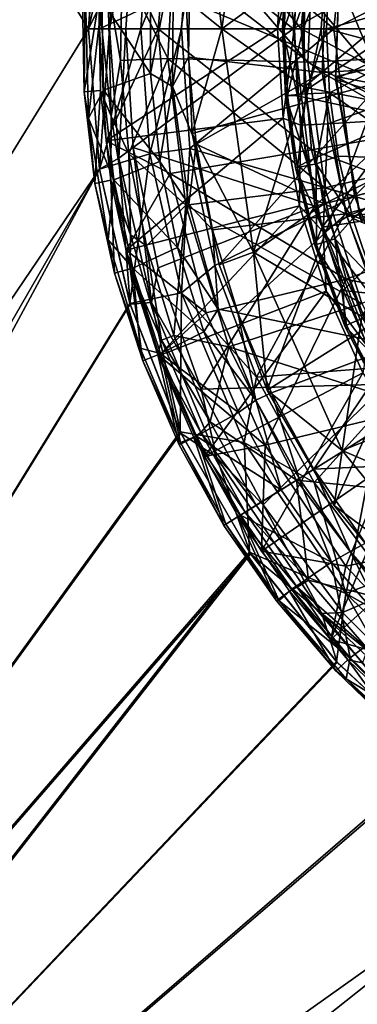
# Model space of a CAD drawing. Units: feet. Extents: x -1.2 to 32.5, y -19.3 to 1.8.
# Drawn here: x 11.1 to 11.4, y -7 to -6.2 of the extents above; entities that cross this region are included whole.
import ezdxf

# ---------------------------------------------------------------- set-up
doc = ezdxf.new("R2010")
doc.units = ezdxf.units.FT
doc.header["$MEASUREMENT"] = 0
for name, color, linetype in [('AFUWA-3-ARPM', 4, 'Continuous'), ('AFUWA-3-BTVL', 11, 'Continuous'), ('AFUWA-3-KTPL', 19, 'Continuous'), ('AFUWA-3-PTBK', 19, 'Continuous')]:
    doc.layers.add(name, color=color, linetype=linetype)

msp = doc.modelspace()

# ---------------------------------------------------------------- linework, layer by layer
at = {"layer": 'AFUWA-3-ARPM'}
for points in [[(11.39723, -6.24646, 9.83186), (11.24213, -6.06179, 9.83186), (11.27312, -5.95049, 9.83186)], [(11.27312, -5.95049, 9.83186), (11.4122, -6.06547, 9.83186), (11.39723, -6.24646, 9.83186)], [(11.24213, -6.06179, 9.83186), (11.25949, -6.2008, 10.50255), (11.28697, -6.00843, 10.50255)], [(11.28697, -6.00843, 10.50255), (11.25949, -6.2008, 10.50255), (11.33086, -6.14855, 11.17044)], [(11.24213, -6.06179, 9.83186), (11.39723, -6.24646, 9.83186), (11.22887, -6.17604, 9.83186)], [(11.24213, -6.06179, 9.83186), (11.22887, -6.17604, 9.83186), (11.25949, -6.2008, 10.50255)], [(11.3305, -6.25114, 11.17044), (11.48708, -6.28191, 11.17044), (11.48708, -6.11968, 11.17044)], [(11.3305, -6.25114, 11.17044), (11.48708, -6.11968, 11.17044), (11.33086, -6.14855, 11.17044)], [(11.33086, -6.14855, 11.17044), (11.25949, -6.2008, 10.50255), (11.3305, -6.25114, 11.17044)], [(11.23386, -6.2909, 9.83186), (11.22887, -6.17604, 9.83186), (11.39723, -6.24646, 9.83186)], [(11.23386, -6.2909, 9.83186), (11.25949, -6.2008, 10.50255), (11.22887, -6.17604, 9.83186)], [(11.23386, -6.2909, 9.83186), (11.28697, -6.39317, 10.50255), (11.25949, -6.2008, 10.50255)], [(11.28697, -6.39317, 10.50255), (11.3305, -6.25114, 11.17044), (11.25949, -6.2008, 10.50255)], [(11.39723, -6.24646, 9.83186), (11.2572, -6.40394, 9.83186), (11.23386, -6.2909, 9.83186)], [(11.29858, -6.51198, 9.83186), (11.2572, -6.40394, 9.83186), (11.39723, -6.24646, 9.83186)], [(11.44169, -6.42206, 9.83186), (11.29858, -6.51198, 9.83186), (11.39723, -6.24646, 9.83186)], [(11.3305, -6.25114, 11.17044), (11.28697, -6.39317, 10.50255), (11.34731, -6.35181, 11.17044)], [(11.34731, -6.35181, 11.17044), (11.48708, -6.28191, 11.17044), (11.3305, -6.25114, 11.17044)], [(11.48708, -6.28191, 11.17044), (11.34731, -6.35181, 11.17044), (11.38017, -6.44839, 11.17044)], [(11.23386, -6.2909, 9.83186), (11.2572, -6.40394, 9.83186), (11.28697, -6.39317, 10.50255)], [(11.38017, -6.44839, 11.17044), (11.34731, -6.35181, 11.17044), (11.28697, -6.39317, 10.50255)], [(11.29858, -6.51198, 9.83186), (11.28697, -6.39317, 10.50255), (11.2572, -6.40394, 9.83186)], [(11.38017, -6.44839, 11.17044), (11.28697, -6.39317, 10.50255), (11.36319, -6.56376, 10.50255)], [(11.29858, -6.51198, 9.83186), (11.36319, -6.56376, 10.50255), (11.28697, -6.39317, 10.50255)], [(11.35643, -6.61118, 9.83186), (11.29858, -6.51198, 9.83186), (11.44169, -6.42206, 9.83186)], [(11.35643, -6.61118, 9.83186), (11.44169, -6.42206, 9.83186), (11.42961, -6.70023, 9.83186)], [(11.38017, -6.44839, 11.17044), (11.36319, -6.56376, 10.50255), (11.42852, -6.53786, 11.17044)], [(11.36319, -6.56376, 10.50255), (11.29858, -6.51198, 9.83186), (11.35643, -6.61118, 9.83186)], [(11.42852, -6.53786, 11.17044), (11.36319, -6.56376, 10.50255), (11.49094, -6.61828, 11.17044)], [(11.4727, -6.6983, 10.50255), (11.36319, -6.56376, 10.50255), (11.35643, -6.61118, 9.83186)], [(11.49094, -6.61828, 11.17044), (11.36319, -6.56376, 10.50255), (11.4727, -6.6983, 10.50255)], [(11.35643, -6.61118, 9.83186), (11.42961, -6.70023, 9.83186), (11.4727, -6.6983, 10.50255)]]:
    msp.add_3dface(points, dxfattribs=at)
at = {"layer": 'AFUWA-3-BTVL'}
for points in [[(11.35775, -6.24193, 11.26886), (11.36187, -6.11828, 11.26886), (11.36179, -6.12058, 11.17044)], [(11.35775, -6.24193, 11.26886), (11.57898, -6.19073, 11.26886), (11.36187, -6.11828, 11.26886)], [(11.35775, -6.24193, 11.26886), (11.36179, -6.12058, 11.17044), (11.35767, -6.24423, 11.17044)], [(11.48194, -6.18532, 11.17044), (11.35767, -6.24423, 11.17044), (11.36179, -6.12058, 11.17044)], [(11.48194, -6.18532, 11.17044), (11.4901, -6.2873, 11.17044), (11.35767, -6.24423, 11.17044)], [(11.5884, -6.2851, 11.26886), (11.57898, -6.19073, 11.26886), (11.35775, -6.24193, 11.26886)], [(11.35775, -6.24193, 11.26886), (11.35767, -6.24423, 11.17044), (11.37885, -6.36354, 11.26886)], [(11.37965, -6.36592, 11.17044), (11.37885, -6.36354, 11.26886), (11.35767, -6.24423, 11.17044)], [(11.4901, -6.2873, 11.17044), (11.37965, -6.36592, 11.17044), (11.35767, -6.24423, 11.17044)], [(11.35775, -6.24193, 11.26886), (11.37885, -6.36354, 11.26886), (11.5884, -6.2851, 11.26886)]]:
    msp.add_3dface(points, dxfattribs=at)
at = {"layer": 'AFUWA-3-KTPL'}
for points in [[(8.48939, -4.71975, 12.21375), (5.96378, -10.61243, 12.21375), (11.71114, -4.50849, 12.21375)], [(5.96378, -10.61243, 12.21375), (11.94651, -4.51649, 12.21375), (11.71114, -4.50849, 12.21375)], [(5.96378, -10.61243, 12.21375), (5.9993, -10.63291, 12.21375), (11.94651, -4.51649, 12.21375)], [(17.89968, -10.62903, 12.21375), (11.94651, -4.51649, 12.21375), (5.9993, -10.63291, 12.21375)], [(10.4933, -7.53855, 11.97752), (10.51575, -4.85737, 11.97752), (13.39972, -7.53855, 11.97752)], [(13.39972, -7.53855, 11.97752), (10.51575, -4.85737, 11.97752), (13.37728, -4.85737, 11.97752)]]:
    msp.add_3dface(points, dxfattribs=at)
at = {"layer": 'AFUWA-3-PTBK'}
for points in [[(10.23391, -4.72442, 11.91847), (11.14472, -6.2008, 11.91847), (10.23391, -7.67718, 11.91847)], [(10.23391, -4.72442, 11.91847), (11.1525, -6.08636, 11.91847), (11.14472, -6.2008, 11.91847)], [(10.23391, -7.67718, 11.97753), (11.14472, -6.2008, 11.97753), (10.23391, -4.72442, 11.97753)], [(11.14472, -6.2008, 11.97753), (11.15403, -6.07996, 11.97753), (10.23391, -4.72442, 11.97753)], [(11.18492, -6.09121, 11.90193), (11.33987, -6.04813, 11.74181), (11.32095, -6.2008, 11.74181)], [(11.32095, -6.2008, 11.74181), (11.33987, -6.04813, 11.74181), (11.51368, -6.09187, 11.61715)], [(11.20455, -6.2008, 11.76493), (11.21694, -6.06579, 11.76493), (11.15994, -6.10427, 11.76493)], [(11.32794, -6.2008, 11.65175), (11.21694, -6.06579, 11.76493), (11.20455, -6.2008, 11.76493)], [(11.21694, -6.06579, 11.76493), (11.32794, -6.2008, 11.65175), (11.33827, -6.08824, 11.65175)], [(11.14472, -6.2008, 11.97753), (11.19751, -6.09325, 11.96658), (11.15403, -6.07996, 11.97753)], [(11.35613, -6.2008, 11.78956), (11.36876, -6.0793, 11.78956), (11.23256, -6.09774, 11.93619)], [(11.35613, -6.2008, 11.78956), (11.52782, -6.11275, 11.67431), (11.36876, -6.0793, 11.78956)], [(11.17072, -6.0894, 11.91409), (11.14472, -6.2008, 11.91847), (11.1525, -6.08636, 11.91847)], [(11.14472, -6.2008, 11.91847), (11.17072, -6.0894, 11.91409), (11.16277, -6.2008, 11.91409)], [(11.14472, -6.2008, 11.97753), (11.18983, -6.2008, 11.96658), (11.19751, -6.09325, 11.96658)], [(11.16277, -6.2008, 11.91409), (11.17072, -6.0894, 11.91409), (11.18492, -6.09121, 11.90193)], [(11.18492, -6.09121, 11.90193), (11.1768, -6.2008, 11.90193), (11.16277, -6.2008, 11.91409)], [(11.18492, -6.09121, 11.90193), (11.32095, -6.2008, 11.74181), (11.1768, -6.2008, 11.90193)], [(11.19751, -6.09325, 11.96658), (11.18983, -6.2008, 11.96658), (11.23256, -6.09774, 11.93619)], [(11.50018, -6.2008, 11.61715), (11.32095, -6.2008, 11.74181), (11.51368, -6.09187, 11.61715)], [(11.33827, -6.08824, 11.65175), (11.32794, -6.2008, 11.65175), (11.47043, -6.2008, 11.55939)], [(11.47043, -6.2008, 11.55939), (11.47838, -6.11417, 11.55939), (11.33827, -6.08824, 11.65175)], [(11.21973, -6.09821, 11.76504), (11.21292, -6.22633, 11.76504), (11.17362, -6.14719, 11.76504)], [(11.23256, -6.09774, 11.93619), (11.18983, -6.2008, 11.96658), (11.2249, -6.2008, 11.93619)], [(11.21292, -6.22633, 11.76504), (11.21973, -6.09821, 11.76504), (11.33365, -6.2296, 11.65532)], [(11.33365, -6.2296, 11.65532), (11.21973, -6.09821, 11.76504), (11.3386, -6.11794, 11.65532)], [(11.35613, -6.2008, 11.78956), (11.23256, -6.09774, 11.93619), (11.2249, -6.2008, 11.93619)], [(11.15994, -6.10427, 11.76493), (11.31225, -6.1265, 11.29597), (11.15395, -6.2008, 11.76493)], [(11.15994, -6.10427, 11.76493), (11.15395, -6.2008, 11.76493), (11.20455, -6.2008, 11.76493)], [(11.23209, -6.15066, 11.83362), (11.34614, -6.23839, 11.72131), (11.35091, -6.11642, 11.72131)], [(11.32754, -6.1179, 11.27635), (11.3077, -6.2008, 11.29597), (11.31225, -6.1265, 11.29597)], [(11.3077, -6.2008, 11.29597), (11.32754, -6.1179, 11.27635), (11.32202, -6.2008, 11.27635)], [(11.32202, -6.2008, 11.27635), (11.32754, -6.1179, 11.27635), (11.35093, -6.11801, 11.26886)], [(11.32202, -6.2008, 11.27635), (11.35093, -6.11801, 11.26886), (11.34512, -6.2008, 11.26886)], [(11.47209, -6.22309, 11.56548), (11.33365, -6.2296, 11.65532), (11.3386, -6.11794, 11.65532)], [(11.47592, -6.13665, 11.56548), (11.47209, -6.22309, 11.56548), (11.3386, -6.11794, 11.65532)], [(11.34512, -6.2008, 11.26886), (11.35093, -6.11801, 11.26886), (11.58037, -6.2008, 11.26886)], [(11.34614, -6.23839, 11.72131), (11.47994, -6.23002, 11.62884), (11.35091, -6.11642, 11.72131)], [(11.48364, -6.13522, 11.62884), (11.35091, -6.11642, 11.72131), (11.47994, -6.23002, 11.62884)], [(11.58685, -6.13273, 11.26886), (11.58037, -6.2008, 11.26886), (11.35093, -6.11801, 11.26886)], [(11.35613, -6.2008, 11.78956), (11.51866, -6.2008, 11.67431), (11.52782, -6.11275, 11.67431)], [(11.3077, -6.2008, 11.29597), (11.15395, -6.2008, 11.76493), (11.31225, -6.1265, 11.29597)], [(11.32423, -6.14787, 11.82165), (11.41656, -6.12318, 11.74441), (11.41091, -6.2008, 11.74441)], [(11.19819, -6.23946, 11.84716), (11.218, -6.13832, 11.8444), (11.19812, -6.16356, 11.84716)], [(11.19819, -6.23946, 11.84716), (11.21702, -6.25047, 11.8444), (11.218, -6.13832, 11.8444)], [(11.23209, -6.15066, 11.83362), (11.218, -6.13832, 11.8444), (11.21702, -6.25047, 11.8444)], [(11.32209, -6.2008, 11.82165), (11.31174, -6.2008, 11.83965), (11.31436, -6.14321, 11.83965)], [(11.31174, -6.2008, 11.83965), (11.31606, -6.14336, 11.86458), (11.31436, -6.14321, 11.83965)], [(11.31344, -6.2008, 11.86458), (11.31606, -6.14336, 11.86458), (11.31174, -6.2008, 11.83965)], [(11.31344, -6.2008, 11.86458), (11.33235, -6.14485, 11.88347), (11.31606, -6.14336, 11.86458)], [(11.33235, -6.14485, 11.88347), (11.31344, -6.2008, 11.86458), (11.32981, -6.2008, 11.88347)], [(11.32209, -6.2008, 11.82165), (11.31436, -6.14321, 11.83965), (11.32423, -6.14787, 11.82165)], [(11.32981, -6.2008, 11.88347), (11.35248, -6.14514, 11.88894), (11.33235, -6.14485, 11.88347)], [(11.17225, -6.22823, 11.76504), (11.16134, -6.16322, 11.7686), (11.17362, -6.14719, 11.76504)], [(11.17362, -6.14719, 11.76504), (11.21292, -6.22633, 11.76504), (11.17225, -6.22823, 11.76504)], [(11.23079, -6.22538, 11.83362), (11.23209, -6.15066, 11.83362), (11.21702, -6.25047, 11.8444)], [(11.23209, -6.15066, 11.83362), (11.23079, -6.22538, 11.83362), (11.34614, -6.23839, 11.72131)], [(11.32209, -6.2008, 11.82165), (11.32423, -6.14787, 11.82165), (11.41091, -6.2008, 11.74441)], [(11.35248, -6.14514, 11.88894), (11.32981, -6.2008, 11.88347), (11.34984, -6.2008, 11.88894)], [(11.42282, -6.18111, 11.88894), (11.35248, -6.14514, 11.88894), (11.34984, -6.2008, 11.88894)], [(11.14089, -6.2552, 11.8172), (11.14178, -6.16228, 11.83451), (11.13942, -6.17593, 11.8172)], [(11.14178, -6.16228, 11.83451), (11.14089, -6.2552, 11.8172), (11.14455, -6.27783, 11.83451)], [(11.14455, -6.27783, 11.83451), (11.15609, -6.17636, 11.84354), (11.14178, -6.16228, 11.83451)], [(11.16404, -6.27596, 11.7686), (11.15358, -6.17628, 11.77799), (11.16134, -6.16322, 11.7686)], [(11.19819, -6.23946, 11.84716), (11.19812, -6.16356, 11.84716), (11.15609, -6.17636, 11.84354)], [(11.16134, -6.16322, 11.7686), (11.17225, -6.22823, 11.76504), (11.16404, -6.27596, 11.7686)], [(11.15358, -6.17628, 11.77799), (11.14089, -6.2552, 11.8172), (11.13942, -6.17593, 11.8172)], [(11.14089, -6.2552, 11.8172), (11.15358, -6.17628, 11.77799), (11.15498, -6.25398, 11.77799)], [(11.15749, -6.25381, 11.84354), (11.15609, -6.17636, 11.84354), (11.14455, -6.27783, 11.83451)], [(11.15358, -6.17628, 11.77799), (11.16404, -6.27596, 11.7686), (11.15498, -6.25398, 11.77799)], [(11.15609, -6.17636, 11.84354), (11.15749, -6.25381, 11.84354), (11.19819, -6.23946, 11.84716)], [(11.34984, -6.2008, 11.88894), (11.42282, -6.22048, 11.88894), (11.42282, -6.18111, 11.88894)], [(11.15403, -6.32163, 11.91847), (10.23391, -7.67718, 11.91847), (11.14472, -6.2008, 11.91847)], [(11.14472, -6.2008, 11.97753), (10.23391, -7.67718, 11.97753), (11.15403, -6.32163, 11.97753)], [(11.16277, -6.2008, 11.91409), (11.15403, -6.32163, 11.91847), (11.14472, -6.2008, 11.91847)], [(11.18983, -6.2008, 11.96658), (11.14472, -6.2008, 11.97753), (11.15403, -6.32163, 11.97753)], [(11.15395, -6.2008, 11.76493), (11.3077, -6.2008, 11.29597), (11.15994, -6.29733, 11.76493)], [(11.15395, -6.2008, 11.76493), (11.15994, -6.29733, 11.76493), (11.20455, -6.2008, 11.76493)], [(11.16277, -6.2008, 11.91409), (11.17072, -6.31219, 11.91409), (11.15403, -6.32163, 11.91847)], [(11.18983, -6.2008, 11.96658), (11.15403, -6.32163, 11.97753), (11.19751, -6.30835, 11.96658)], [(11.15994, -6.29733, 11.76493), (11.3077, -6.2008, 11.29597), (11.31259, -6.27792, 11.29597)], [(11.20455, -6.2008, 11.76493), (11.15994, -6.29733, 11.76493), (11.21513, -6.32549, 11.76493)], [(11.1768, -6.2008, 11.90193), (11.17072, -6.31219, 11.91409), (11.16277, -6.2008, 11.91409)], [(11.1768, -6.2008, 11.90193), (11.18307, -6.30317, 11.90193), (11.17072, -6.31219, 11.91409)], [(11.18307, -6.30317, 11.90193), (11.1768, -6.2008, 11.90193), (11.32095, -6.2008, 11.74181)], [(11.32095, -6.2008, 11.74181), (11.33987, -6.35347, 11.74181), (11.18307, -6.30317, 11.90193)], [(11.18983, -6.2008, 11.96658), (11.19751, -6.30835, 11.96658), (11.2249, -6.2008, 11.93619)], [(11.2249, -6.2008, 11.93619), (11.19751, -6.30835, 11.96658), (11.23186, -6.30391, 11.93619)], [(11.3368, -6.30507, 11.65175), (11.32794, -6.2008, 11.65175), (11.20455, -6.2008, 11.76493)], [(11.3368, -6.30507, 11.65175), (11.20455, -6.2008, 11.76493), (11.21513, -6.32549, 11.76493)], [(11.2249, -6.2008, 11.93619), (11.23186, -6.30391, 11.93619), (11.35613, -6.2008, 11.78956)], [(11.23186, -6.30391, 11.93619), (11.37398, -6.34488, 11.78956), (11.35613, -6.2008, 11.78956)], [(11.3077, -6.2008, 11.29597), (11.32202, -6.2008, 11.27635), (11.31259, -6.27792, 11.29597)], [(11.31174, -6.2008, 11.83965), (11.32209, -6.2008, 11.82165), (11.32484, -6.25845, 11.82165)], [(11.31436, -6.25839, 11.83965), (11.31344, -6.2008, 11.86458), (11.31174, -6.2008, 11.83965)], [(11.31174, -6.2008, 11.83965), (11.32484, -6.25845, 11.82165), (11.31436, -6.25839, 11.83965)], [(11.32202, -6.2008, 11.27635), (11.32754, -6.2837, 11.27635), (11.31259, -6.27792, 11.29597)], [(11.32981, -6.2008, 11.88347), (11.31344, -6.2008, 11.86458), (11.31606, -6.25823, 11.86458)], [(11.31344, -6.2008, 11.86458), (11.31436, -6.25839, 11.83965), (11.31606, -6.25823, 11.86458)], [(11.32981, -6.2008, 11.88347), (11.31606, -6.25823, 11.86458), (11.33235, -6.25675, 11.88347)], [(11.32095, -6.2008, 11.74181), (11.50018, -6.2008, 11.61715), (11.33987, -6.35347, 11.74181)], [(11.32754, -6.2837, 11.27635), (11.32202, -6.2008, 11.27635), (11.34512, -6.2008, 11.26886)], [(11.32484, -6.25845, 11.82165), (11.32209, -6.2008, 11.82165), (11.41091, -6.2008, 11.74441)], [(11.41091, -6.2008, 11.74441), (11.41656, -6.27842, 11.74441), (11.32484, -6.25845, 11.82165)], [(11.34512, -6.2008, 11.26886), (11.35094, -6.28274, 11.26886), (11.32754, -6.2837, 11.27635)], [(11.47724, -6.28105, 11.55939), (11.32794, -6.2008, 11.65175), (11.3368, -6.30507, 11.65175)], [(11.32794, -6.2008, 11.65175), (11.47724, -6.28105, 11.55939), (11.47043, -6.2008, 11.55939)], [(11.32981, -6.2008, 11.88347), (11.33235, -6.25675, 11.88347), (11.34984, -6.2008, 11.88894)], [(11.3523, -6.25593, 11.88894), (11.34984, -6.2008, 11.88894), (11.33235, -6.25675, 11.88347)], [(11.33987, -6.35347, 11.74181), (11.50018, -6.2008, 11.61715), (11.51368, -6.30973, 11.61715)], [(11.34512, -6.2008, 11.26886), (11.58037, -6.2008, 11.26886), (11.35094, -6.28274, 11.26886)], [(11.42282, -6.22048, 11.88894), (11.34984, -6.2008, 11.88894), (11.3523, -6.25593, 11.88894)], [(11.58037, -6.2008, 11.26886), (11.58625, -6.26839, 11.26886), (11.35094, -6.28274, 11.26886)], [(11.37398, -6.34488, 11.78956), (11.51866, -6.2008, 11.67431), (11.35613, -6.2008, 11.78956)], [(11.37398, -6.34488, 11.78956), (11.5316, -6.30522, 11.67431), (11.51866, -6.2008, 11.67431)], [(11.3523, -6.25593, 11.88894), (11.43461, -6.31303, 11.88894), (11.42282, -6.22048, 11.88894)], [(11.17225, -6.22823, 11.76504), (11.17925, -6.30841, 11.76504), (11.16404, -6.27596, 11.7686)], [(11.17225, -6.22823, 11.76504), (11.21292, -6.22633, 11.76504), (11.17925, -6.30841, 11.76504)], [(11.2284, -6.35267, 11.76504), (11.17925, -6.30841, 11.76504), (11.21292, -6.22633, 11.76504)], [(11.2284, -6.35267, 11.76504), (11.21292, -6.22633, 11.76504), (11.34843, -6.33763, 11.65532)], [(11.34843, -6.33763, 11.65532), (11.21292, -6.22633, 11.76504), (11.33365, -6.2296, 11.65532)], [(11.21702, -6.25047, 11.8444), (11.23737, -6.30026, 11.83362), (11.23079, -6.22538, 11.83362)], [(11.23737, -6.30026, 11.83362), (11.34614, -6.23839, 11.72131), (11.23079, -6.22538, 11.83362)], [(11.33365, -6.2296, 11.65532), (11.47209, -6.22309, 11.56548), (11.48352, -6.30672, 11.56548)], [(11.48352, -6.30672, 11.56548), (11.34843, -6.33763, 11.65532), (11.33365, -6.2296, 11.65532)], [(11.47994, -6.23002, 11.62884), (11.34614, -6.23839, 11.72131), (11.4957, -6.32457, 11.62884)], [(11.15749, -6.25381, 11.84354), (11.206, -6.31501, 11.84716), (11.19819, -6.23946, 11.84716)], [(11.19819, -6.23946, 11.84716), (11.206, -6.31501, 11.84716), (11.21702, -6.25047, 11.8444)], [(11.23737, -6.30026, 11.83362), (11.36643, -6.36006, 11.72131), (11.34614, -6.23839, 11.72131)], [(11.36643, -6.36006, 11.72131), (11.4957, -6.32457, 11.62884), (11.34614, -6.23839, 11.72131)], [(11.15016, -6.33392, 11.8172), (11.14089, -6.2552, 11.8172), (11.15498, -6.25398, 11.77799)], [(11.14455, -6.27783, 11.83451), (11.16644, -6.33088, 11.84354), (11.15749, -6.25381, 11.84354)], [(11.15498, -6.25398, 11.77799), (11.16396, -6.33129, 11.77799), (11.15016, -6.33392, 11.8172)], [(11.16396, -6.33129, 11.77799), (11.15498, -6.25398, 11.77799), (11.16404, -6.27596, 11.7686)], [(11.206, -6.31501, 11.84716), (11.15749, -6.25381, 11.84354), (11.16644, -6.33088, 11.84354)], [(11.206, -6.31501, 11.84716), (11.23118, -6.35222, 11.8444), (11.21702, -6.25047, 11.8444)], [(11.21702, -6.25047, 11.8444), (11.23118, -6.35222, 11.8444), (11.23737, -6.30026, 11.83362)], [(11.14089, -6.2552, 11.8172), (11.15016, -6.33392, 11.8172), (11.14455, -6.27783, 11.83451)], [(11.31606, -6.25823, 11.86458), (11.31436, -6.25839, 11.83965), (11.32315, -6.32062, 11.83965)], [(11.32315, -6.32062, 11.83965), (11.31436, -6.25839, 11.83965), (11.33281, -6.31537, 11.82165)], [(11.31436, -6.25839, 11.83965), (11.32484, -6.25845, 11.82165), (11.33281, -6.31537, 11.82165)], [(11.33235, -6.25675, 11.88347), (11.31606, -6.25823, 11.86458), (11.32482, -6.3203, 11.86458)], [(11.32315, -6.32062, 11.83965), (11.32482, -6.3203, 11.86458), (11.31606, -6.25823, 11.86458)], [(11.33235, -6.25675, 11.88347), (11.32482, -6.3203, 11.86458), (11.3409, -6.31721, 11.88347)], [(11.41656, -6.27842, 11.74441), (11.33281, -6.31537, 11.82165), (11.32484, -6.25845, 11.82165)], [(11.3409, -6.31721, 11.88347), (11.3523, -6.25593, 11.88894), (11.33235, -6.25675, 11.88347)], [(11.3523, -6.25593, 11.88894), (11.3409, -6.31721, 11.88347), (11.35991, -6.31051, 11.88894)], [(11.43461, -6.31303, 11.88894), (11.3523, -6.25593, 11.88894), (11.35991, -6.31051, 11.88894)], [(11.35094, -6.28274, 11.26886), (11.58625, -6.26839, 11.26886), (11.36763, -6.36255, 11.26886)], [(11.58625, -6.26839, 11.26886), (11.60473, -6.33354, 11.26886), (11.36763, -6.36255, 11.26886)], [(11.14455, -6.27783, 11.83451), (11.16164, -6.38262, 11.83451), (11.16644, -6.33088, 11.84354)], [(11.15016, -6.33392, 11.8172), (11.16164, -6.38262, 11.83451), (11.14455, -6.27783, 11.83451)], [(11.31259, -6.27792, 11.29597), (11.17722, -6.39129, 11.76493), (11.15994, -6.29733, 11.76493)], [(11.16404, -6.27596, 11.7686), (11.18072, -6.3782, 11.7686), (11.16396, -6.33129, 11.77799)], [(11.17925, -6.30841, 11.76504), (11.18072, -6.3782, 11.7686), (11.16404, -6.27596, 11.7686)], [(11.32651, -6.35325, 11.29597), (11.17722, -6.39129, 11.76493), (11.31259, -6.27792, 11.29597)], [(11.32651, -6.35325, 11.29597), (11.31259, -6.27792, 11.29597), (11.32754, -6.2837, 11.27635)], [(11.41656, -6.27842, 11.74441), (11.346, -6.37154, 11.82165), (11.33281, -6.31537, 11.82165)], [(11.346, -6.37154, 11.82165), (11.41656, -6.27842, 11.74441), (11.43455, -6.35817, 11.74441)], [(11.32754, -6.2837, 11.27635), (11.347, -6.37566, 11.27635), (11.32651, -6.35325, 11.29597)], [(11.35094, -6.28274, 11.26886), (11.347, -6.37566, 11.27635), (11.32754, -6.2837, 11.27635)], [(11.47724, -6.28105, 11.55939), (11.3368, -6.30507, 11.65175), (11.50031, -6.36681, 11.55939)], [(11.347, -6.37566, 11.27635), (11.35094, -6.28274, 11.26886), (11.36763, -6.36255, 11.26886)], [(11.17722, -6.39129, 11.76493), (11.21513, -6.32549, 11.76493), (11.15994, -6.29733, 11.76493)], [(11.17072, -6.31219, 11.91409), (11.18307, -6.30317, 11.90193), (11.19901, -6.43638, 11.91409)], [(11.20474, -6.40665, 11.90193), (11.19901, -6.43638, 11.91409), (11.18307, -6.30317, 11.90193)], [(11.33987, -6.35347, 11.74181), (11.20474, -6.40665, 11.90193), (11.18307, -6.30317, 11.90193)], [(11.23186, -6.30391, 11.93619), (11.19751, -6.30835, 11.96658), (11.22482, -6.42824, 11.96658)], [(11.36677, -6.41649, 11.65175), (11.3368, -6.30507, 11.65175), (11.21513, -6.32549, 11.76493)], [(11.22482, -6.42824, 11.96658), (11.25366, -6.40455, 11.93619), (11.23186, -6.30391, 11.93619)], [(11.23118, -6.35222, 11.8444), (11.25162, -6.37383, 11.83362), (11.23737, -6.30026, 11.83362)], [(11.37398, -6.34488, 11.78956), (11.23186, -6.30391, 11.93619), (11.25366, -6.40455, 11.93619)], [(11.23737, -6.30026, 11.83362), (11.25162, -6.37383, 11.83362), (11.36643, -6.36006, 11.72131)], [(11.36677, -6.41649, 11.65175), (11.50031, -6.36681, 11.55939), (11.3368, -6.30507, 11.65175)], [(11.43154, -6.48952, 11.78956), (11.5316, -6.30522, 11.67431), (11.37398, -6.34488, 11.78956)], [(11.18038, -6.43732, 11.97753), (11.19751, -6.30835, 11.96658), (11.15403, -6.32163, 11.97753)], [(11.15403, -6.32163, 11.91847), (11.17072, -6.31219, 11.91409), (11.18063, -6.43793, 11.91847)], [(11.17072, -6.31219, 11.91409), (11.19901, -6.43638, 11.91409), (11.18063, -6.43793, 11.91847)], [(11.17925, -6.30841, 11.76504), (11.1946, -6.38774, 11.76504), (11.18072, -6.3782, 11.7686)], [(11.17925, -6.30841, 11.76504), (11.2284, -6.35267, 11.76504), (11.1946, -6.38774, 11.76504)], [(11.19751, -6.30835, 11.96658), (11.18038, -6.43732, 11.97753), (11.22482, -6.42824, 11.96658)], [(11.40086, -6.50672, 11.74181), (11.33987, -6.35347, 11.74181), (11.51368, -6.30973, 11.61715)], [(11.35991, -6.31051, 11.88894), (11.3409, -6.31721, 11.88347), (11.37253, -6.36406, 11.88894)], [(11.5083, -6.38395, 11.56548), (11.34843, -6.33763, 11.65532), (11.48352, -6.30672, 11.56548)], [(11.37253, -6.36406, 11.88894), (11.43461, -6.31303, 11.88894), (11.35991, -6.31051, 11.88894)], [(11.43461, -6.31303, 11.88894), (11.37253, -6.36406, 11.88894), (11.46234, -6.40135, 11.88894)], [(10.23391, -7.67718, 11.91847), (11.15403, -6.32163, 11.91847), (10.4075, -7.61454, 11.91847)], [(10.23391, -7.67718, 11.97753), (10.4075, -7.61454, 11.91847), (11.15403, -6.32163, 11.97753)], [(10.4075, -7.61454, 11.91847), (11.15403, -6.32163, 11.91847), (10.47013, -7.58859, 11.91847)], [(10.47013, -7.58859, 11.91847), (11.15403, -6.32163, 11.97753), (10.4075, -7.61454, 11.91847)], [(10.47013, -7.58859, 11.91847), (11.15403, -6.32163, 11.91847), (11.18063, -6.43793, 11.91847)], [(11.18038, -6.43732, 11.97753), (11.15403, -6.32163, 11.97753), (10.47013, -7.58859, 11.91847)], [(11.206, -6.31501, 11.84716), (11.16644, -6.33088, 11.84354), (11.22133, -6.38919, 11.84716)], [(11.206, -6.31501, 11.84716), (11.22133, -6.38919, 11.84716), (11.23118, -6.35222, 11.8444)], [(11.33281, -6.31537, 11.82165), (11.346, -6.37154, 11.82165), (11.32315, -6.32062, 11.83965)], [(11.32482, -6.3203, 11.86458), (11.32315, -6.32062, 11.83965), (11.33968, -6.38704, 11.83965)], [(11.32315, -6.32062, 11.83965), (11.346, -6.37154, 11.82165), (11.33968, -6.38704, 11.83965)], [(11.3409, -6.31721, 11.88347), (11.32482, -6.3203, 11.86458), (11.34131, -6.38654, 11.86458)], [(11.34131, -6.38654, 11.86458), (11.32482, -6.3203, 11.86458), (11.33968, -6.38704, 11.83965)], [(11.35695, -6.38174, 11.88347), (11.37253, -6.36406, 11.88894), (11.3409, -6.31721, 11.88347)], [(11.34131, -6.38654, 11.86458), (11.35695, -6.38174, 11.88347), (11.3409, -6.31721, 11.88347)], [(11.16396, -6.33129, 11.77799), (11.16703, -6.41117, 11.8172), (11.15016, -6.33392, 11.8172)], [(11.18292, -6.40681, 11.84354), (11.16644, -6.33088, 11.84354), (11.16164, -6.38262, 11.83451)], [(11.18049, -6.40747, 11.77799), (11.16396, -6.33129, 11.77799), (11.18072, -6.3782, 11.7686)], [(11.18049, -6.40747, 11.77799), (11.16703, -6.41117, 11.8172), (11.16396, -6.33129, 11.77799)], [(11.18292, -6.40681, 11.84354), (11.22133, -6.38919, 11.84716), (11.16644, -6.33088, 11.84354)], [(11.21513, -6.32549, 11.76493), (11.17722, -6.39129, 11.76493), (11.24604, -6.44534, 11.76493)], [(11.21513, -6.32549, 11.76493), (11.24604, -6.44534, 11.76493), (11.36677, -6.41649, 11.65175)], [(11.4957, -6.32457, 11.62884), (11.36643, -6.36006, 11.72131), (11.52997, -6.41303, 11.62884)], [(11.15016, -6.33392, 11.8172), (11.16703, -6.41117, 11.8172), (11.16164, -6.38262, 11.83451)], [(11.38043, -6.43739, 11.65532), (11.2284, -6.35267, 11.76504), (11.34843, -6.33763, 11.65532)], [(11.5083, -6.38395, 11.56548), (11.38043, -6.43739, 11.65532), (11.34843, -6.33763, 11.65532)], [(11.39513, -6.44, 11.26886), (11.36763, -6.36255, 11.26886), (11.60473, -6.33354, 11.26886)], [(11.37398, -6.34488, 11.78956), (11.25366, -6.40455, 11.93619), (11.28949, -6.50076, 11.93619)], [(11.37398, -6.34488, 11.78956), (11.28949, -6.50076, 11.93619), (11.43154, -6.48952, 11.78956)], [(11.32651, -6.35325, 11.29597), (11.2056, -6.48219, 11.76493), (11.17722, -6.39129, 11.76493)], [(11.21808, -6.46477, 11.76504), (11.1946, -6.38774, 11.76504), (11.2284, -6.35267, 11.76504)], [(11.2418, -6.51105, 11.90193), (11.20474, -6.40665, 11.90193), (11.33987, -6.35347, 11.74181)], [(11.34945, -6.4268, 11.29597), (11.2056, -6.48219, 11.76493), (11.32651, -6.35325, 11.29597)], [(11.21808, -6.46477, 11.76504), (11.2284, -6.35267, 11.76504), (11.26552, -6.47466, 11.76504)], [(11.22133, -6.38919, 11.84716), (11.25637, -6.44231, 11.8444), (11.23118, -6.35222, 11.8444)], [(11.38043, -6.43739, 11.65532), (11.26552, -6.47466, 11.76504), (11.2284, -6.35267, 11.76504)], [(11.25637, -6.44231, 11.8444), (11.25162, -6.37383, 11.83362), (11.23118, -6.35222, 11.8444)], [(11.33987, -6.35347, 11.74181), (11.40086, -6.50672, 11.74181), (11.2418, -6.51105, 11.90193)], [(11.32651, -6.35325, 11.29597), (11.347, -6.37566, 11.27635), (11.34945, -6.4268, 11.29597)], [(11.27343, -6.44549, 11.83362), (11.36643, -6.36006, 11.72131), (11.25162, -6.37383, 11.83362)], [(11.27343, -6.44549, 11.83362), (11.41052, -6.47389, 11.72131), (11.36643, -6.36006, 11.72131)], [(11.346, -6.37154, 11.82165), (11.43455, -6.35817, 11.74441), (11.36426, -6.42613, 11.82165)], [(11.39513, -6.44, 11.26886), (11.347, -6.37566, 11.27635), (11.36763, -6.36255, 11.26886)], [(11.35695, -6.38174, 11.88347), (11.3901, -6.41637, 11.88894), (11.37253, -6.36406, 11.88894)], [(11.46587, -6.43714, 11.74441), (11.36426, -6.42613, 11.82165), (11.43455, -6.35817, 11.74441)], [(11.41052, -6.47389, 11.72131), (11.52997, -6.41303, 11.62884), (11.36643, -6.36006, 11.72131)], [(11.37253, -6.36406, 11.88894), (11.3901, -6.41637, 11.88894), (11.46234, -6.40135, 11.88894)], [(11.346, -6.37154, 11.82165), (11.36426, -6.42613, 11.82165), (11.33968, -6.38704, 11.83965)], [(11.36677, -6.41649, 11.65175), (11.54302, -6.45348, 11.55939), (11.50031, -6.36681, 11.55939)], [(11.18049, -6.40747, 11.77799), (11.18072, -6.3782, 11.7686), (11.20761, -6.469, 11.7686)], [(11.1946, -6.38774, 11.76504), (11.20761, -6.469, 11.7686), (11.18072, -6.3782, 11.7686)], [(11.25637, -6.44231, 11.8444), (11.27343, -6.44549, 11.83362), (11.25162, -6.37383, 11.83362)], [(11.34131, -6.38654, 11.86458), (11.36718, -6.45604, 11.86458), (11.35695, -6.38174, 11.88347)], [(11.347, -6.37566, 11.27635), (11.39513, -6.44, 11.26886), (11.38517, -6.47445, 11.27635)], [(11.347, -6.37566, 11.27635), (11.38517, -6.47445, 11.27635), (11.34945, -6.4268, 11.29597)], [(11.38216, -6.44944, 11.88347), (11.3901, -6.41637, 11.88894), (11.35695, -6.38174, 11.88347)], [(11.36718, -6.45604, 11.86458), (11.38216, -6.44944, 11.88347), (11.35695, -6.38174, 11.88347)], [(11.18292, -6.40681, 11.84354), (11.16164, -6.38262, 11.83451), (11.18921, -6.47568, 11.83451)], [(11.16703, -6.41117, 11.8172), (11.18921, -6.47568, 11.83451), (11.16164, -6.38262, 11.83451)], [(11.24412, -6.46164, 11.84716), (11.22133, -6.38919, 11.84716), (11.18292, -6.40681, 11.84354)], [(11.20761, -6.469, 11.7686), (11.1946, -6.38774, 11.76504), (11.21808, -6.46477, 11.76504)], [(11.25637, -6.44231, 11.8444), (11.22133, -6.38919, 11.84716), (11.24412, -6.46164, 11.84716)], [(11.34131, -6.38654, 11.86458), (11.33968, -6.38704, 11.83965), (11.36562, -6.45673, 11.83965)], [(11.36426, -6.42613, 11.82165), (11.36562, -6.45673, 11.83965), (11.33968, -6.38704, 11.83965)], [(11.36718, -6.45604, 11.86458), (11.34131, -6.38654, 11.86458), (11.36562, -6.45673, 11.83965)], [(11.17722, -6.39129, 11.76493), (11.2056, -6.48219, 11.76493), (11.24604, -6.44534, 11.76493)], [(11.18049, -6.40747, 11.77799), (11.19144, -6.48663, 11.8172), (11.16703, -6.41117, 11.8172)], [(11.20435, -6.4814, 11.77799), (11.18049, -6.40747, 11.77799), (11.20761, -6.469, 11.7686)], [(11.18049, -6.40747, 11.77799), (11.20435, -6.4814, 11.77799), (11.19144, -6.48663, 11.8172)], [(11.20671, -6.48051, 11.84354), (11.18292, -6.40681, 11.84354), (11.18921, -6.47568, 11.83451)], [(11.18292, -6.40681, 11.84354), (11.20671, -6.48051, 11.84354), (11.24412, -6.46164, 11.84716)], [(11.19901, -6.43638, 11.91409), (11.20474, -6.40665, 11.90193), (11.2418, -6.51105, 11.90193)], [(11.25366, -6.40455, 11.93619), (11.22482, -6.42824, 11.96658), (11.28949, -6.50076, 11.93619)], [(11.18921, -6.47568, 11.83451), (11.16703, -6.41117, 11.8172), (11.19144, -6.48663, 11.8172)], [(11.36677, -6.41649, 11.65175), (11.24604, -6.44534, 11.76493), (11.29693, -6.55926, 11.76493)], [(11.29693, -6.55926, 11.76493), (11.42226, -6.5291, 11.65175), (11.36677, -6.41649, 11.65175)], [(11.42226, -6.5291, 11.65175), (11.54302, -6.45348, 11.55939), (11.36677, -6.41649, 11.65175)], [(11.18038, -6.43732, 11.97753), (11.22377, -6.54785, 11.97753), (11.22482, -6.42824, 11.96658)], [(11.24468, -6.56906, 11.76493), (11.2056, -6.48219, 11.76493), (11.34945, -6.4268, 11.29597)], [(11.22482, -6.42824, 11.96658), (11.22377, -6.54785, 11.97753), (11.27885, -6.55688, 11.96658)], [(11.22482, -6.42824, 11.96658), (11.27885, -6.55688, 11.96658), (11.28949, -6.50076, 11.93619)], [(11.38101, -6.497, 11.29597), (11.24468, -6.56906, 11.76493), (11.34945, -6.4268, 11.29597)], [(11.38517, -6.47445, 11.27635), (11.38101, -6.497, 11.29597), (11.34945, -6.4268, 11.29597)], [(11.36426, -6.42613, 11.82165), (11.46587, -6.43714, 11.74441), (11.3875, -6.47894, 11.82165)], [(11.36426, -6.42613, 11.82165), (11.3875, -6.47894, 11.82165), (11.36562, -6.45673, 11.83965)], [(11.18038, -6.43732, 11.97753), (10.47013, -7.58859, 11.91847), (11.22377, -6.54785, 11.97753)], [(11.18063, -6.43793, 11.91847), (11.22419, -6.54887, 11.91847), (10.47013, -7.58859, 11.91847)], [(11.18063, -6.43793, 11.91847), (11.19901, -6.43638, 11.91409), (11.22419, -6.54887, 11.91847)], [(11.2418, -6.51105, 11.90193), (11.25497, -6.56962, 11.91409), (11.19901, -6.43638, 11.91409)], [(11.19901, -6.43638, 11.91409), (11.25497, -6.56962, 11.91409), (11.22419, -6.54887, 11.91847)], [(11.38043, -6.43739, 11.65532), (11.42602, -6.52563, 11.65532), (11.26552, -6.47466, 11.76504)], [(11.24604, -6.44534, 11.76493), (11.2056, -6.48219, 11.76493), (11.29693, -6.55926, 11.76493)], [(11.24412, -6.46164, 11.84716), (11.28901, -6.52067, 11.8444), (11.25637, -6.44231, 11.8444)], [(11.25637, -6.44231, 11.8444), (11.28901, -6.52067, 11.8444), (11.27343, -6.44549, 11.83362)], [(11.27343, -6.44549, 11.83362), (11.28901, -6.52067, 11.8444), (11.30253, -6.51421, 11.83362)], [(11.27343, -6.44549, 11.83362), (11.30253, -6.51421, 11.83362), (11.41052, -6.47389, 11.72131)], [(11.36718, -6.45604, 11.86458), (11.40414, -6.52731, 11.86458), (11.38216, -6.44944, 11.88347)], [(11.36562, -6.45673, 11.83965), (11.40268, -6.52819, 11.83965), (11.36718, -6.45604, 11.86458)], [(11.3875, -6.47894, 11.82165), (11.40268, -6.52819, 11.83965), (11.36562, -6.45673, 11.83965)], [(11.40414, -6.52731, 11.86458), (11.36718, -6.45604, 11.86458), (11.40268, -6.52819, 11.83965)], [(11.20671, -6.48051, 11.84354), (11.27392, -6.53111, 11.84716), (11.24412, -6.46164, 11.84716)], [(11.21808, -6.46477, 11.76504), (11.24962, -6.53919, 11.76504), (11.20761, -6.469, 11.7686)], [(11.21808, -6.46477, 11.76504), (11.26552, -6.47466, 11.76504), (11.24962, -6.53919, 11.76504)], [(11.28901, -6.52067, 11.8444), (11.24412, -6.46164, 11.84716), (11.27392, -6.53111, 11.84716)], [(11.20761, -6.469, 11.7686), (11.24146, -6.54838, 11.7686), (11.20435, -6.4814, 11.77799)], [(11.24146, -6.54838, 11.7686), (11.20761, -6.469, 11.7686), (11.24962, -6.53919, 11.76504)], [(11.26552, -6.47466, 11.76504), (11.32382, -6.58941, 11.76504), (11.24962, -6.53919, 11.76504)], [(11.42602, -6.52563, 11.65532), (11.32382, -6.58941, 11.76504), (11.26552, -6.47466, 11.76504)], [(11.41052, -6.47389, 11.72131), (11.30253, -6.51421, 11.83362), (11.33894, -6.57997, 11.83362)], [(11.33894, -6.57997, 11.83362), (11.47438, -6.57357, 11.72131), (11.41052, -6.47389, 11.72131)], [(11.20671, -6.48051, 11.84354), (11.18921, -6.47568, 11.83451), (11.2239, -6.55704, 11.83451)], [(11.2239, -6.55704, 11.83451), (11.18921, -6.47568, 11.83451), (11.19144, -6.48663, 11.8172)], [(11.2229, -6.55902, 11.8172), (11.19144, -6.48663, 11.8172), (11.20435, -6.4814, 11.77799)], [(11.20435, -6.4814, 11.77799), (11.24146, -6.54838, 11.7686), (11.23544, -6.55278, 11.77799)], [(11.2229, -6.55902, 11.8172), (11.20435, -6.4814, 11.77799), (11.23544, -6.55278, 11.77799)], [(11.24468, -6.56906, 11.76493), (11.29693, -6.55926, 11.76493), (11.2056, -6.48219, 11.76493)], [(11.20671, -6.48051, 11.84354), (11.2239, -6.55704, 11.83451), (11.23769, -6.55166, 11.84354)], [(11.27392, -6.53111, 11.84716), (11.20671, -6.48051, 11.84354), (11.23769, -6.55166, 11.84354)], [(11.2239, -6.55704, 11.83451), (11.19144, -6.48663, 11.8172), (11.2229, -6.55902, 11.8172)], [(11.33907, -6.59148, 11.93619), (11.43154, -6.48952, 11.78956), (11.28949, -6.50076, 11.93619)], [(11.33907, -6.59148, 11.93619), (11.4008, -6.67385, 11.93619), (11.43154, -6.48952, 11.78956)], [(11.29387, -6.65051, 11.76493), (11.24468, -6.56906, 11.76493), (11.38101, -6.497, 11.29597)], [(11.28949, -6.50076, 11.93619), (11.27885, -6.55688, 11.96658), (11.33907, -6.59148, 11.93619)], [(11.42095, -6.56317, 11.29597), (11.29387, -6.65051, 11.76493), (11.38101, -6.497, 11.29597)], [(11.2952, -6.61077, 11.90193), (11.2418, -6.51105, 11.90193), (11.40086, -6.50672, 11.74181)], [(11.2952, -6.61077, 11.90193), (11.40086, -6.50672, 11.74181), (11.36353, -6.70333, 11.90193)], [(11.36353, -6.70333, 11.90193), (11.40086, -6.50672, 11.74181), (11.50418, -6.64313, 11.74181)], [(11.25497, -6.56962, 11.91409), (11.2418, -6.51105, 11.90193), (11.2952, -6.61077, 11.90193)], [(11.30253, -6.51421, 11.83362), (11.28901, -6.52067, 11.8444), (11.32621, -6.58792, 11.8444)], [(11.32621, -6.58792, 11.8444), (11.33894, -6.57997, 11.83362), (11.30253, -6.51421, 11.83362)], [(11.28901, -6.52067, 11.8444), (11.27392, -6.53111, 11.84716), (11.31072, -6.59759, 11.84716)], [(11.32621, -6.58792, 11.8444), (11.28901, -6.52067, 11.8444), (11.31072, -6.59759, 11.84716)], [(11.48526, -6.60536, 11.65532), (11.32382, -6.58941, 11.76504), (11.42602, -6.52563, 11.65532)], [(11.27392, -6.53111, 11.84716), (11.23769, -6.55166, 11.84354), (11.31072, -6.59759, 11.84716)], [(11.36655, -6.66355, 11.76493), (11.42226, -6.5291, 11.65175), (11.29693, -6.55926, 11.76493)], [(11.36655, -6.66355, 11.76493), (11.5054, -6.63444, 11.65175), (11.42226, -6.5291, 11.65175)], [(11.28923, -6.611, 11.76504), (11.24146, -6.54838, 11.7686), (11.24962, -6.53919, 11.76504)], [(11.24962, -6.53919, 11.76504), (11.32382, -6.58941, 11.76504), (11.28923, -6.611, 11.76504)], [(11.22377, -6.54785, 11.97753), (10.47013, -7.58859, 11.91847), (11.28344, -6.6514, 11.97753)], [(10.47013, -7.58859, 11.91847), (11.22419, -6.54887, 11.91847), (11.28438, -6.65274, 11.91847)], [(11.22377, -6.54785, 11.97753), (11.28344, -6.6514, 11.97753), (11.27885, -6.55688, 11.96658)], [(11.26304, -6.62735, 11.83451), (11.23769, -6.55166, 11.84354), (11.2239, -6.55704, 11.83451)], [(11.22419, -6.54887, 11.91847), (11.25497, -6.56962, 11.91409), (11.28438, -6.65274, 11.91847)], [(11.27965, -6.61698, 11.7686), (11.23544, -6.55278, 11.77799), (11.24146, -6.54838, 11.7686)], [(11.26304, -6.62735, 11.83451), (11.27567, -6.61946, 11.84354), (11.23769, -6.55166, 11.84354)], [(11.31072, -6.59759, 11.84716), (11.23769, -6.55166, 11.84354), (11.27567, -6.61946, 11.84354)], [(11.28923, -6.611, 11.76504), (11.27965, -6.61698, 11.7686), (11.24146, -6.54838, 11.7686)], [(11.26143, -6.62835, 11.8172), (11.2229, -6.55902, 11.8172), (11.23544, -6.55278, 11.77799)], [(11.26143, -6.62835, 11.8172), (11.2239, -6.55704, 11.83451), (11.2229, -6.55902, 11.8172)], [(11.26143, -6.62835, 11.8172), (11.26304, -6.62735, 11.83451), (11.2239, -6.55704, 11.83451)], [(11.27354, -6.62079, 11.77799), (11.23544, -6.55278, 11.77799), (11.27965, -6.61698, 11.7686)], [(11.23544, -6.55278, 11.77799), (11.27354, -6.62079, 11.77799), (11.26143, -6.62835, 11.8172)], [(11.24468, -6.56906, 11.76493), (11.29387, -6.65051, 11.76493), (11.29693, -6.55926, 11.76493)], [(11.36657, -6.68684, 11.96658), (11.33907, -6.59148, 11.93619), (11.27885, -6.55688, 11.96658)], [(11.28344, -6.6514, 11.97753), (11.36657, -6.68684, 11.96658), (11.27885, -6.55688, 11.96658)], [(11.29387, -6.65051, 11.76493), (11.36655, -6.66355, 11.76493), (11.29693, -6.55926, 11.76493)], [(11.42095, -6.56317, 11.29597), (11.35359, -6.7266, 11.76493), (11.29387, -6.65051, 11.76493)], [(11.42095, -6.56317, 11.29597), (11.46835, -6.62364, 11.29597), (11.35359, -6.7266, 11.76493)], [(11.25497, -6.56962, 11.91409), (11.2952, -6.61077, 11.90193), (11.34583, -6.70423, 11.91409)], [(11.28438, -6.65274, 11.91847), (11.25497, -6.56962, 11.91409), (11.34583, -6.70423, 11.91409)], [(11.33894, -6.57997, 11.83362), (11.38344, -6.64361, 11.83362), (11.47438, -6.57357, 11.72131)], [(11.32621, -6.58792, 11.8444), (11.37028, -6.65089, 11.8444), (11.33894, -6.57997, 11.83362)], [(11.37028, -6.65089, 11.8444), (11.38344, -6.64361, 11.83362), (11.33894, -6.57997, 11.83362)], [(11.33426, -6.67537, 11.76504), (11.28923, -6.611, 11.76504), (11.32382, -6.58941, 11.76504)], [(11.32621, -6.58792, 11.8444), (11.31072, -6.59759, 11.84716), (11.35427, -6.65986, 11.84716)], [(11.40129, -6.6922, 11.76504), (11.32382, -6.58941, 11.76504), (11.48526, -6.60536, 11.65532)], [(11.32382, -6.58941, 11.76504), (11.40129, -6.6922, 11.76504), (11.33426, -6.67537, 11.76504)], [(11.32621, -6.58792, 11.8444), (11.35427, -6.65986, 11.84716), (11.37028, -6.65089, 11.8444)], [(11.4008, -6.67385, 11.93619), (11.33907, -6.59148, 11.93619), (11.36657, -6.68684, 11.96658)], [(11.27567, -6.61946, 11.84354), (11.35427, -6.65986, 11.84716), (11.31072, -6.59759, 11.84716)], [(11.27965, -6.61698, 11.7686), (11.28923, -6.611, 11.76504), (11.33426, -6.67537, 11.76504)], [(11.2952, -6.61077, 11.90193), (11.36353, -6.70333, 11.90193), (11.34583, -6.70423, 11.91409)], [(11.26304, -6.62735, 11.83451), (11.309, -6.69339, 11.83451), (11.27567, -6.61946, 11.84354)], [(11.27354, -6.62079, 11.77799), (11.27965, -6.61698, 11.7686), (11.32449, -6.68142, 11.7686)], [(11.27567, -6.61946, 11.84354), (11.31989, -6.68337, 11.84354), (11.35427, -6.65986, 11.84716)], [(11.309, -6.69339, 11.83451), (11.31989, -6.68337, 11.84354), (11.27567, -6.61946, 11.84354)], [(11.33426, -6.67537, 11.76504), (11.32449, -6.68142, 11.7686), (11.27965, -6.61698, 11.7686)], [(11.30678, -6.69342, 11.8172), (11.26143, -6.62835, 11.8172), (11.27354, -6.62079, 11.77799)], [(11.26304, -6.62735, 11.83451), (11.26143, -6.62835, 11.8172), (11.30678, -6.69342, 11.8172)], [(11.309, -6.69339, 11.83451), (11.26304, -6.62735, 11.83451), (11.30678, -6.69342, 11.8172)], [(11.30678, -6.69342, 11.8172), (11.27354, -6.62079, 11.77799), (11.3179, -6.6849, 11.77799)], [(11.32449, -6.68142, 11.7686), (11.3179, -6.6849, 11.77799), (11.27354, -6.62079, 11.77799)], [(11.35359, -6.7266, 11.76493), (11.46835, -6.62364, 11.29597), (11.42137, -6.79438, 11.76493)], [(11.45177, -6.75369, 11.76493), (11.5054, -6.63444, 11.65175), (11.36655, -6.66355, 11.76493)], [(11.44596, -6.7849, 11.90193), (11.36353, -6.70333, 11.90193), (11.50418, -6.64313, 11.74181)], [(11.42632, -6.71464, 11.8444), (11.38344, -6.64361, 11.83362), (11.37028, -6.65089, 11.8444)], [(10.53277, -7.61454, 11.91847), (11.28344, -6.6514, 11.97753), (10.47013, -7.58859, 11.91847)], [(10.53277, -7.61454, 11.91847), (10.47013, -7.58859, 11.91847), (11.28438, -6.65274, 11.91847)], [(10.53277, -7.61454, 11.91847), (11.35838, -6.74553, 11.97753), (11.28344, -6.6514, 11.97753)], [(11.28438, -6.65274, 11.91847), (11.35894, -6.74633, 11.91847), (10.53277, -7.61454, 11.91847)], [(11.28344, -6.6514, 11.97753), (11.35838, -6.74553, 11.97753), (11.36657, -6.68684, 11.96658)], [(11.28438, -6.65274, 11.91847), (11.34583, -6.70423, 11.91409), (11.35894, -6.74633, 11.91847)], [(11.29387, -6.65051, 11.76493), (11.35359, -6.7266, 11.76493), (11.36655, -6.66355, 11.76493)], [(11.35427, -6.65986, 11.84716), (11.40358, -6.71715, 11.84716), (11.37028, -6.65089, 11.8444)], [(11.42632, -6.71464, 11.8444), (11.37028, -6.65089, 11.8444), (11.40358, -6.71715, 11.84716)], [(11.35427, -6.65986, 11.84716), (11.31989, -6.68337, 11.84354), (11.37019, -6.74247, 11.84354)], [(11.40358, -6.71715, 11.84716), (11.35427, -6.65986, 11.84716), (11.37019, -6.74247, 11.84354)], [(11.36655, -6.66355, 11.76493), (11.35359, -6.7266, 11.76493), (11.45177, -6.75369, 11.76493)], [(11.38523, -6.73459, 11.76504), (11.32449, -6.68142, 11.7686), (11.33426, -6.67537, 11.76504)], [(11.33426, -6.67537, 11.76504), (11.40129, -6.6922, 11.76504), (11.38523, -6.73459, 11.76504)], [(11.47361, -6.74665, 11.93619), (11.4008, -6.67385, 11.93619), (11.36657, -6.68684, 11.96658)], [(11.3179, -6.6849, 11.77799), (11.35798, -6.75349, 11.8172), (11.30678, -6.69342, 11.8172)], [(11.309, -6.69339, 11.83451), (11.37019, -6.74247, 11.84354), (11.31989, -6.68337, 11.84354)], [(11.32449, -6.68142, 11.7686), (11.36836, -6.74419, 11.77799), (11.3179, -6.6849, 11.77799)], [(11.35798, -6.75349, 11.8172), (11.3179, -6.6849, 11.77799), (11.36836, -6.74419, 11.77799)], [(11.38092, -6.74671, 11.7686), (11.32449, -6.68142, 11.7686), (11.38523, -6.73459, 11.76504)], [(11.36836, -6.74419, 11.77799), (11.32449, -6.68142, 11.7686), (11.38092, -6.74671, 11.7686)], [(11.44619, -6.82724, 11.97753), (11.36657, -6.68684, 11.96658), (11.35838, -6.74553, 11.97753)], [(11.36657, -6.68684, 11.96658), (11.4925, -6.80614, 11.96658), (11.47361, -6.74665, 11.93619)], [(11.36657, -6.68684, 11.96658), (11.44619, -6.82724, 11.97753), (11.4925, -6.80614, 11.96658)], [(11.30678, -6.69342, 11.8172), (11.35798, -6.75349, 11.8172), (11.309, -6.69339, 11.83451)], [(11.309, -6.69339, 11.83451), (11.36684, -6.76031, 11.83451), (11.37019, -6.74247, 11.84354)], [(11.36684, -6.76031, 11.83451), (11.309, -6.69339, 11.83451), (11.35798, -6.75349, 11.8172)], [(11.36353, -6.70333, 11.90193), (11.44596, -6.7849, 11.90193), (11.34583, -6.70423, 11.91409)], [(11.44596, -6.7849, 11.90193), (11.47626, -6.8278, 11.91409), (11.34583, -6.70423, 11.91409)], [(11.47626, -6.8278, 11.91409), (11.44779, -6.82836, 11.91847), (11.34583, -6.70423, 11.91409)], [(11.44779, -6.82836, 11.91847), (11.35894, -6.74633, 11.91847), (11.34583, -6.70423, 11.91409)], [(11.37019, -6.74247, 11.84354), (11.42594, -6.79622, 11.84354), (11.40358, -6.71715, 11.84716)], [(11.35359, -6.7266, 11.76493), (11.42137, -6.79438, 11.76493), (11.45177, -6.75369, 11.76493)], [(11.35838, -6.74553, 11.97753), (10.53277, -7.61454, 11.91847), (11.44619, -6.82724, 11.97753)], [(10.53277, -7.61454, 11.91847), (11.35894, -6.74633, 11.91847), (11.44779, -6.82836, 11.91847)], [(11.36836, -6.74419, 11.77799), (11.41504, -6.80858, 11.8172), (11.35798, -6.75349, 11.8172)], [(11.37019, -6.74247, 11.84354), (11.36684, -6.76031, 11.83451), (11.42594, -6.79622, 11.84354)], [(11.42429, -6.79811, 11.77799), (11.41504, -6.80858, 11.8172), (11.36836, -6.74419, 11.77799)], [(11.38092, -6.74671, 11.7686), (11.42429, -6.79811, 11.77799), (11.36836, -6.74419, 11.77799)], [(11.35798, -6.75349, 11.8172), (11.41504, -6.80858, 11.8172), (11.36684, -6.76031, 11.83451)], [(11.36684, -6.76031, 11.83451), (11.43832, -6.82595, 11.83451), (11.42594, -6.79622, 11.84354)], [(11.41504, -6.80858, 11.8172), (11.43832, -6.82595, 11.83451), (11.36684, -6.76031, 11.83451)], [(11.54612, -6.89546, 11.97753), (11.44619, -6.82724, 11.97753), (10.53277, -7.61454, 11.91847)], [(11.44779, -6.82836, 11.91847), (11.54612, -6.89546, 11.91847), (10.53277, -7.61454, 11.91847)], [(10.53277, -7.61454, 11.91847), (11.54612, -6.89546, 11.91847), (10.55872, -7.67718, 11.91847)], [(10.55872, -7.67718, 11.91847), (11.54612, -6.89546, 11.97753), (10.53277, -7.61454, 11.91847)], [(10.55872, -7.67718, 11.91847), (11.54612, -6.89546, 11.91847), (11.65408, -6.94737, 11.91847)], [(11.65286, -6.94686, 11.97753), (11.54612, -6.89546, 11.97753), (10.55872, -7.67718, 11.91847)], [(11.65286, -6.94686, 11.97753), (10.55872, -7.67718, 11.91847), (11.76719, -6.98223, 11.97753)], [(11.65408, -6.94737, 11.91847), (11.76816, -6.9824, 11.91847), (10.55872, -7.67718, 11.91847)], [(10.53277, -7.73981, 11.91847), (11.88545, -7.00006, 11.97753), (11.76719, -6.98223, 11.97753)], [(10.53277, -7.73981, 11.91847), (11.76719, -6.98223, 11.97753), (10.55872, -7.67718, 11.91847)], [(11.76816, -6.9824, 11.91847), (10.53277, -7.73981, 11.91847), (10.55872, -7.67718, 11.91847)], [(10.53277, -7.73981, 11.91847), (11.76816, -6.9824, 11.91847), (11.88706, -7.00034, 11.91847)], [(11.88545, -7.00006, 11.97753), (10.47013, -7.9134, 11.97753), (12.00596, -7.00034, 11.97753)], [(11.88545, -7.00006, 11.97753), (10.53277, -7.73981, 11.91847), (10.47013, -7.9134, 11.97753)], [(11.88706, -7.00034, 11.91847), (13.42289, -7.9134, 11.91847), (10.47013, -7.9134, 11.91847)], [(10.47013, -7.9134, 11.91847), (10.53277, -7.73981, 11.91847), (11.88706, -7.00034, 11.91847)], [(12.00596, -7.00034, 11.97753), (10.47013, -7.9134, 11.97753), (13.42289, -7.9134, 11.97753)]]:
    msp.add_3dface(points, dxfattribs=at)

doc.saveas('drawing.dxf')
